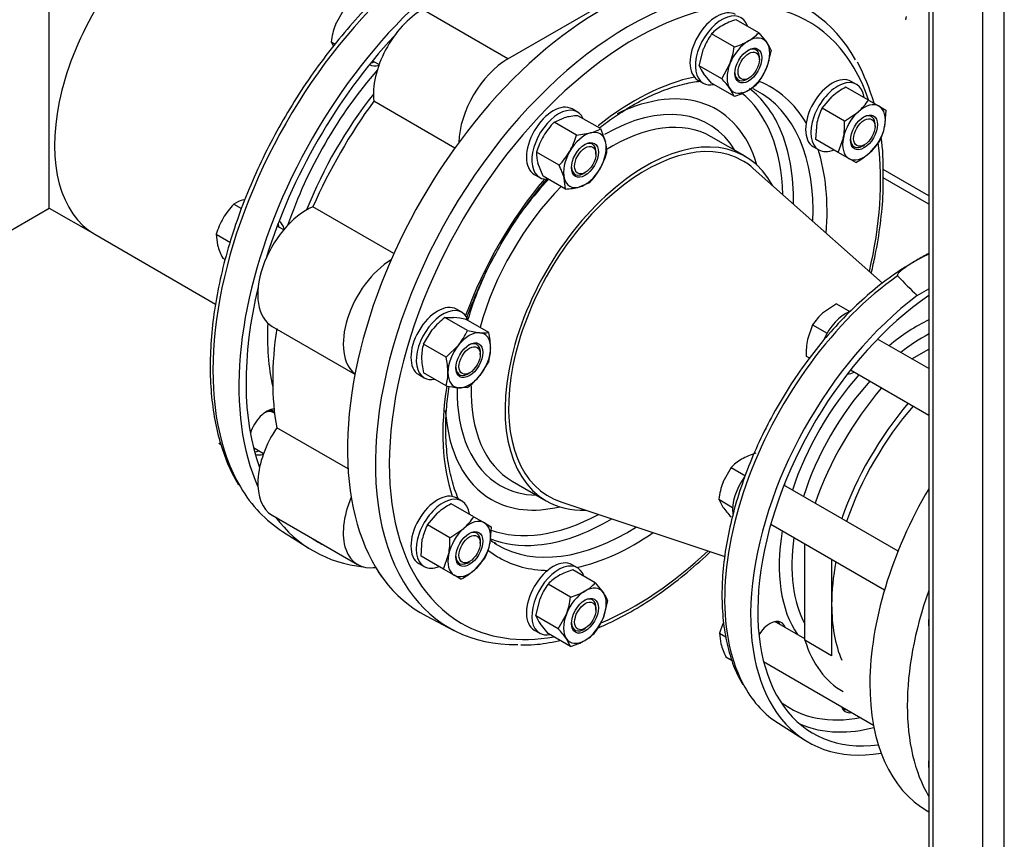
# Model space of a CAD drawing. Units: millimetres. Extents: x 133 to 5484, y 133 to 3827.
# Drawn here: x 3874 to 4213, y 1939 to 2221 of the extents above; entities that cross this region are included whole.
import ezdxf
from ezdxf.lldxf.tags import DXFTag

# ---------------------------------------------------------------- set-up
doc = ezdxf.new("R2010")
doc.units = ezdxf.units.MM
for name, color, linetype in [('11019_-_BS_4848_', 7, 'Continuous'), ('12013_-_BS_4848_', 7, 'Continuous'), ('62013_DN100_PRES', 7, 'Continuous'), ('62014_DN150_PRES', 7, 'Continuous'), ('63113_VMV_DN150_', 7, 'Continuous'), ('63113A_VMV_DN150', 7, 'Continuous'), ('63143_CON_RED_15', 7, 'Continuous'), ('72006_1P-NCH-DN1', 7, 'Continuous'), ('73011_DN150_BUTT', 7, 'Continuous'), ('Default', 7, 'Continuous'), ('M16_FULL_HEX_NUT', 7, 'Continuous'), ('M16_PLAIN_WASHER', 7, 'Continuous'), ('M16_X_120_LG_HEX', 7, 'Continuous'), ('M16_X_130_LG_HEX', 7, 'Continuous'), ('SV66-9202-PN16_2', 7, 'Continuous'), ('VMV_DN150_BRANCH', 7, 'Continuous')]:
    doc.layers.add(name, color=color, linetype=linetype)
tags = doc.linetypes.add('PHANTOM2', pattern=[31.75, 15.875, -3.175, 3.175, -3.175, 3.175, -3.175]).pattern_tags.tags
tags[14:15] = [DXFTag(74, 4), DXFTag(75, 0), DXFTag(340, '0'), DXFTag(46, 0.0), DXFTag(50, 0.0), DXFTag(44, 0.0), DXFTag(45, 0.0)]
tags[12:13] = [DXFTag(74, 4), DXFTag(75, 0), DXFTag(340, '0'), DXFTag(46, 0.0), DXFTag(50, 0.0), DXFTag(44, 0.0), DXFTag(45, 0.0)]
tags[10:11] = [DXFTag(74, 4), DXFTag(75, 0), DXFTag(340, '0'), DXFTag(46, 0.0), DXFTag(50, 0.0), DXFTag(44, 0.0), DXFTag(45, 0.0)]
tags[8:9] = [DXFTag(74, 4), DXFTag(75, 0), DXFTag(340, '0'), DXFTag(46, 0.0), DXFTag(50, 0.0), DXFTag(44, 0.0), DXFTag(45, 0.0)]
tags[6:7] = [DXFTag(74, 4), DXFTag(75, 0), DXFTag(340, '0'), DXFTag(46, 0.0), DXFTag(50, 0.0), DXFTag(44, 0.0), DXFTag(45, 0.0)]
tags[4:5] = [DXFTag(74, 4), DXFTag(75, 0), DXFTag(340, '0'), DXFTag(46, 0.0), DXFTag(50, 0.0), DXFTag(44, 0.0), DXFTag(45, 0.0)]

# ---------------------------------------------------------------- blocks, each defined once
blk = doc.blocks.new('SE3')
at = {"layer": '11019_-_BS_4848_', "color": 7, "linetype": 'Continuous'}
for p, q in [((4187.18, 2157.3), (4171.51, 2166.35)), ((4187.18, 2160.23), (4171.53, 2169.27))]:
    blk.add_line(p, q, dxfattribs=at)
at = {"layer": '12013_-_BS_4848_', "color": 7, "linetype": 'Continuous'}
for p, q in [((4213.21, 1785.63), (4213.21, 2282.63)), ((4205.86, 1785.63), (4205.86, 2278.38)), ((4188.7, 1795.53), (4188.7, 2268.47)), ((4187.18, 2267.59), (4187.18, 1797.66))]:
    blk.add_line(p, q, dxfattribs=at)
at = {"layer": '62013_DN100_PRES', "color": 7, "linetype": 'Continuous'}
for p, q in [((4183.26, 2125.88), (4187.18, 2128.14)), ((4135.42, 1978.6), (4144.47, 1972.85))]:
    blk.add_line(p, q, dxfattribs=at)
for centre, radius, start, end in [((4214.89, 2085.49), 61.44, 116.8165, 121.1591), ((4265.55, 2215.15), 121.41, 222.7967, 227.332)]:
    blk.add_arc(centre, radius, start, end, dxfattribs=at)
for centre, major_axis, start_param, end_param in [((4184.02, 2060.06), (47.44, 82.16), 0.898333, 2.814967), ((4193.3, 2054.7), (47.67, 82.56), 0.934842, 3.586852), ((4193.3, 2054.7), (45.93, 79.56), 0.879739, 3.557405), ((4183.47, 2060.38), (33.76, 58.48), 0.707687, 0.994712), ((4185.59, 2059.15), (32.18, 55.75), 0.750657, 0.962543), ((4183.47, 2060.38), (33.76, 58.48), 1.224537, 1.917056), ((4161.79, 2106.04), (3.9, 6.75), 3.446763, 3.875505), ((4185.59, 2059.15), (32.18, 55.75), 1.206802, 1.934791), ((4132.51, 2055.33), (3.9, 6.75), -0.475882, -0.346497), ((4183.47, 2060.38), (33.76, 58.48), 2.146881, 2.874543), ((4185.59, 2059.15), (32.18, 55.75), 2.179049, 2.804425), ((4132.51, 2006.58), (3.9, 6.75), 0, 1.538287), ((4130.7, 2007.63), (-3.9, -6.75), 2.66571, 2.906377), ((4132.51, 2006.58), (3.9, 6.75), 5.807303, 6.283185), ((4132.51, 2006.58), (3.9, 6.75), 3.541114, 3.617475), ((4184.02, 2060.06), (47.44, 82.16), 2.814967, 3.116897), ((4183.47, 2060.38), (44.17, 76.51), 3.070029, 3.605825), ((4162.36, 1989.35), (3.9, 6.75), 2.66571, 3.617475), ((4160.54, 1990.4), (-3.9, -6.75), 0.235215, 0.475882), ((4185.63, 2059.13), (45.75, 79.25), 3.201831, 3.448504), ((4185.63, 2059.13), (45.75, 79.25), 3.448504, 3.6564)]:
    blk.add_ellipse(centre, major_axis=major_axis, ratio=0.57735, start_param=start_param, end_param=end_param, dxfattribs=at)
for points, knots in [([(4187.16, 2140.1), (4187.06, 2140.05), (4186.95, 2140), (4185.42, 2139.28), (4184.08, 2138.56), (4182.13, 2137.45), (4181.48, 2137.05), (4180.23, 2136.26), (4179.61, 2135.86), (4178.44, 2135.03), (4177.87, 2134.6), (4177.12, 2133.92), (4176.88, 2133.69), (4176.59, 2133.32), (4176.5, 2133.19), (4176.39, 2132.93), (4176.35, 2132.79), (4176.46, 2132.67)], [0.2311896, 0.2311896, 0.2311896, 0.2311896, 0.25, 0.25, 0.5, 0.5, 0.625, 0.625, 0.75, 0.75, 0.875, 0.875, 0.9375, 0.9375, 0.96875, 0.96875, 1, 1, 1, 1]), ([(4183.1, 2138.06), (4180.27, 2136.37), (4175.5, 2133.48), (4167.77, 2127.53), (4160.44, 2120.9), (4153.37, 2113.44), (4146.71, 2105.33), (4140.52, 2096.63), (4134.88, 2087.47), (4129.87, 2077.97), (4125.54, 2068.23), (4121.96, 2058.39), (4119.17, 2048.57), (4117.21, 2038.88), (4116.1, 2029.45), (4115.88, 2020.4), (4116.55, 2011.81), (4118.11, 2003.9), (4120.36, 1997.05), (4122.24, 1993.61), (4123.2, 1991.89)], [0, 0, 0, 0, 0.056372, 0.112748, 0.169083, 0.225371, 0.281617, 0.337832, 0.394031, 0.45023, 0.50644, 0.562675, 0.618953, 0.675287, 0.731692, 0.788174, 0.844724, 0.901298, 0.95778, 1, 1, 1, 1])]:
    blk.add_open_spline(points, degree=3, knots=knots, dxfattribs=at)
at = {"layer": '62014_DN150_PRES', "color": 7, "linetype": 'Continuous'}
for p, q in [((4123.96, 2173.79), (4112.25, 2180.55)), ((4123.96, 2173.79), (4112.25, 2180.55)), ((4043.78, 2061.97), (4055.49, 2055.2)), ((4043.78, 2061.97), (4055.49, 2055.2)), ((3964.73, 2044.63), (3973.77, 2038.88)), ((3964.73, 2044.63), (3973.77, 2038.88)), ((4014.2, 2015.54), (4023.7, 2010.58)), ((4014.2, 2015.54), (4023.7, 2010.58))]:
    blk.add_line(p, q, dxfattribs=at)
for start, end in [(16.3795, 27.4579), (16.3795, 27.4579), (358.4483, 7.6202), (358.4483, 7.6202)]:
    blk.add_arc((4092.85, 2169.94), 78.7, start, end, dxfattribs=at)
for centre, major_axis, start_param, end_param in [((4027.75, 2150.28), (-61.52, -106.56), 3.810754, 5.968533), ((4037.03, 2144.92), (-61.75, -106.95), 3.917688, 5.887409), ((4074.41, 2123.34), (-61.75, -106.95), 3.116897, 6.307881), ((4086.05, 2116.62), (-59.79, -103.56), 2.669874, 6.283185), ((4083.68, 2117.99), (-61.52, -106.56), 3.394803, 6.016657), ((4083.68, 2117.99), (-61.52, -106.56), 2.807775, 3.394803), ((4037.03, 2144.92), (60.02, 103.95), 1.196555, 1.945038), ((4027.2, 2150.6), (47.84, 82.87), 1.242258, 1.899335), ((3999.06, 2212.8), (-4.33, -7.51), -0.021917, 0.598117), ((3997.24, 2213.85), (4.33, 7.51), 3.578445, 3.785094), ((4086.05, 2116.62), (-46.77, -81), 3.612469, 4.119269), ((4075.41, 2122.76), (-38.76, -67.13), 2.638189, 3.844996), ((4077.19, 2121.74), (-44.87, -77.72), 2.739682, 3.0613), ((4083.68, 2117.99), (-45.03, -78), 3.166288, 3.184733), ((4083.68, 2117.99), (-45.03, -78), 2.310983, 3.166288), ((4086.05, 2116.62), (-46.77, -81), 2.827071, 3.224288), ((4029.33, 2149.37), (46.27, 80.14), 1.319609, 1.821984), ((4075.41, 2122.76), (-43.57, -75.47), 2.387442, 3.055747), ((4075.56, 2122.67), (-35.9, -62.18), 2.835563, 3.926991), ((4078.01, 2121.26), (-34.23, -59.29), 3.141593, 3.971026), ((4077.19, 2121.74), (-44.87, -77.72), 2.341782, 2.739682), ((4089.73, 2114.5), (-34.23, -59.29), 2.797972, 6.283185), ((4086.05, 2116.62), (-59.79, -103.56), 2.053498, 2.493172), ((4086.05, 2116.62), (-46.77, -81), 2.26044, 2.664404), ((4086.05, 2116.62), (-46.77, -81), 4.41815, 5.006628), ((4078.01, 2121.26), (-34.23, -59.29), 4.291131, 5.136895), ((4075.56, 2122.67), (-35.9, -62.18), 4.312999, 4.667634), ((3957.44, 2144.92), (4.33, 7.51), -0.643501, -0.436852), ((3959.26, 2143.87), (-4.33, -7.51), 2.543476, 3.163509), ((4075.56, 2122.67), (-35.9, -62.18), 4.784013, 5.111779), ((4037.03, 2144.92), (60.02, 103.95), 2.039858, 2.688748), ((4027.2, 2150.6), (-47.84, -82.87), 5.436971, 5.730558), ((4086.05, 2116.62), (-46.77, -81), 5.295603, 5.812309), ((4075.56, 2122.67), (-35.9, -62.18), 5.485962, 6.283185), ((4078.01, 2121.26), (-34.23, -59.29), 5.470928, 6.283185), ((3959.26, 2078.88), (-4.33, -7.51), 3.494752, 5.085324), ((4075.41, 2122.76), (-38.76, -67.13), 5.575156, 6.283185), ((3957.44, 2079.93), (4.33, 7.51), 3.533839, 3.785094), ((3959.26, 2078.88), (-4.33, -7.51), 0.089689, 0.598117), ((4027.75, 2150.28), (-61.52, -106.56), 5.968533, 6.25849), ((4075.56, 2122.67), (-35.9, -62.18), 0, 0.30603), ((4075.41, 2122.76), (-38.76, -67.13), 0, 0.503403), ((4089.73, 2114.5), (-34.23, -59.29), 0, 0.343621), ((4037.03, 2144.92), (-61.75, -106.95), 6.041926, 6.533548), ((4075.41, 2122.76), (-43.57, -75.47), 0.096353, 0.754151), ((4077.19, 2121.74), (-44.87, -77.72), 0.38539, 0.799811), ((4083.68, 2117.99), (-45.03, -78), 0, 0.83061), ((4086.05, 2116.62), (-46.77, -81), 0.477189, 0.881152), ((4037.03, 2144.92), (60.02, 103.95), 3.098747, 3.184439), ((4077.19, 2121.74), (-44.87, -77.72), 0.079812, 0.38539), ((4083.68, 2117.99), (-45.03, -78), 6.25849, 6.273958), ((4086.05, 2116.62), (-46.77, -81), 6.193444, 6.283185), ((4083.68, 2117.99), (-45.03, -78), 6.273958, 6.283185), ((4086.05, 2116.62), (-59.79, -103.56), 0.648091, 1.088095), ((4086.05, 2116.62), (-46.77, -81), 0, 0.314522), ((4037.03, 2144.92), (-61.75, -106.95), 0.297451, 0.309258), ((4083.68, 2117.99), (-61.52, -106.56), -0.266529, 0.333541), ((4086.05, 2116.62), (-59.79, -103.56), 0, 0.449804)]:
    blk.add_ellipse(centre, major_axis=major_axis, ratio=0.57735, start_param=start_param, end_param=end_param, dxfattribs=at)
for points, knots in [([(4037.73, 2256.68), (4036.51, 2256.17), (4032.47, 2254.36), (4025.57, 2250.72), (4017.1, 2245.29), (4008.73, 2238.98), (4000.54, 2231.84), (3992.62, 2223.95), (3985.02, 2215.37), (3977.82, 2206.2), (3971.08, 2196.51), (3964.86, 2186.4), (3959.23, 2175.95), (3954.23, 2165.27), (3949.9, 2154.44), (3946.3, 2143.58), (3943.45, 2132.77), (3941.38, 2122.12), (3940.12, 2111.72), (3939.67, 2101.66), (3940.06, 2092.05), (3941.29, 2082.94), (3943.33, 2074.52), (3946.1, 2066.89), (3948.3, 2062.9), (3949.53, 2060.73)], [0.1348623, 0.1348623, 0.1348623, 0.1348623, 0.1515825, 0.190385, 0.2292125, 0.2680311, 0.3068301, 0.3456064, 0.3843616, 0.4230995, 0.4618251, 0.500544, 0.5392621, 0.5779843, 0.616716, 0.655463, 0.6942316, 0.7330272, 0.7718544, 0.8107153, 0.8496072, 0.8885194, 0.9274162, 0.9662465, 1, 1, 1, 1]), ([(4037.73, 2256.68), (4036.51, 2256.17), (4032.47, 2254.36), (4025.57, 2250.72), (4017.1, 2245.29), (4008.73, 2238.98), (4000.54, 2231.84), (3992.62, 2223.95), (3985.02, 2215.37), (3977.82, 2206.2), (3971.08, 2196.51), (3964.86, 2186.4), (3959.23, 2175.95), (3954.23, 2165.27), (3949.9, 2154.44), (3946.3, 2143.58), (3943.45, 2132.77), (3941.38, 2122.12), (3940.12, 2111.72), (3939.67, 2101.66), (3940.06, 2092.05), (3941.29, 2082.94), (3943.33, 2074.52), (3946.1, 2066.89), (3948.3, 2062.9), (3949.53, 2060.73)], [0.1348623, 0.1348623, 0.1348623, 0.1348623, 0.1515825, 0.190385, 0.2292125, 0.2680311, 0.3068301, 0.3456064, 0.3843616, 0.4230995, 0.4618251, 0.500544, 0.5392621, 0.5779843, 0.616716, 0.655463, 0.6942316, 0.7330272, 0.7718544, 0.8107153, 0.8496072, 0.8885194, 0.9274162, 0.9662465, 1, 1, 1, 1]), ([(4085.33, 2191.4), (4086.73, 2192.18), (4090.17, 2194.09), (4096.36, 2196.81), (4102.8, 2198.77), (4106.81, 2199.48), (4108.54, 2199.68)], [0, 0, 0, 0, 0.0811672, 0.2359118, 0.3906356, 0.5135613, 0.5135613, 0.5135613, 0.5135613]), ([(4085.33, 2191.4), (4086.73, 2192.18), (4090.17, 2194.09), (4096.36, 2196.81), (4102.8, 2198.77), (4106.81, 2199.48), (4108.54, 2199.68)], [0, 0, 0, 0, 0.0811672, 0.2359118, 0.3906356, 0.5135613, 0.5135613, 0.5135613, 0.5135613]), ([(4073.87, 2183.59), (4075.71, 2185.04), (4079.57, 2187.89), (4083.13, 2190.07), (4085.33, 2191.4)], [0.92291249, 0.92291249, 0.92291249, 0.92291249, 0.95982615, 1, 1, 1, 1]), ([(4073.87, 2183.59), (4075.71, 2185.04), (4079.57, 2187.89), (4083.13, 2190.07), (4085.33, 2191.4)], [0.92291249, 0.92291249, 0.92291249, 0.92291249, 0.95982615, 1, 1, 1, 1]), ([(4027.94, 2117.54), (4028.82, 2120.03), (4030.99, 2125.69), (4034.97, 2134.47), (4039.93, 2143.7), (4045.5, 2152.59), (4050.89, 2160.05), (4054.45, 2164.43), (4055.9, 2166.13)], [0.5300199, 0.5300199, 0.5300199, 0.5300199, 0.568253, 0.6172332, 0.6662337, 0.7152409, 0.7642382, 0.7965055, 0.7965055, 0.7965055, 0.7965055]), ([(4027.94, 2117.54), (4028.82, 2120.03), (4030.99, 2125.69), (4034.97, 2134.47), (4039.93, 2143.7), (4045.5, 2152.59), (4050.89, 2160.05), (4054.45, 2164.43), (4055.9, 2166.13)], [0.5300199, 0.5300199, 0.5300199, 0.5300199, 0.568253, 0.6172332, 0.6662337, 0.7152409, 0.7642382, 0.7965055, 0.7965055, 0.7965055, 0.7965055]), ([(4167.42, 2133.64), (4167.91, 2135.64), (4169.17, 2141.32), (4170.67, 2150.49), (4171.58, 2160.14), (4171.55, 2165.36), (4171.52, 2167.81)], [0.8411759, 0.8411759, 0.8411759, 0.8411759, 0.8679822, 0.9174881, 0.9670372, 1, 1, 1, 1]), ([(4167.42, 2133.64), (4167.91, 2135.64), (4169.17, 2141.32), (4170.67, 2150.49), (4171.58, 2160.14), (4171.55, 2165.36), (4171.52, 2167.81)], [0.8411759, 0.8411759, 0.8411759, 0.8411759, 0.8679822, 0.9174881, 0.9670372, 1, 1, 1, 1]), ([(4025.36, 2055.62), (4025.2, 2056.01), (4024.17, 2058.47), (4022.62, 2063.37), (4021.3, 2070.83), (4020.79, 2078.92), (4021.1, 2086.91), (4021.74, 2092.24), (4022.1, 2094.6)], [0.1673466, 0.1673466, 0.1673466, 0.1673466, 0.1767608, 0.2260888, 0.2750788, 0.3239214, 0.372729, 0.4106524, 0.4106524, 0.4106524, 0.4106524]), ([(4025.36, 2055.62), (4025.2, 2056.01), (4024.17, 2058.47), (4022.62, 2063.37), (4021.3, 2070.83), (4020.79, 2078.92), (4021.1, 2086.91), (4021.74, 2092.24), (4022.1, 2094.6)], [0.1673466, 0.1673466, 0.1673466, 0.1673466, 0.1767608, 0.2260888, 0.2750788, 0.3239214, 0.372729, 0.4106524, 0.4106524, 0.4106524, 0.4106524]), ([(4073.27, 2011.4), (4074.49, 2011.91), (4078.64, 2013.74), (4085.71, 2017.45), (4094.45, 2023.05), (4103.08, 2029.59), (4108.9, 2034.7), (4111.85, 2037.5), (4112.05, 2037.69)], [0.1549255, 0.1549255, 0.1549255, 0.1549255, 0.175734, 0.2252272, 0.2747568, 0.3242752, 0.373768, 0.3772858, 0.3772858, 0.3772858, 0.3772858]), ([(4073.27, 2011.4), (4074.49, 2011.91), (4078.64, 2013.74), (4085.71, 2017.45), (4094.45, 2023.05), (4103.08, 2029.59), (4108.9, 2034.7), (4111.85, 2037.5), (4112.05, 2037.69)], [0.1549255, 0.1549255, 0.1549255, 0.1549255, 0.175734, 0.2252272, 0.2747568, 0.3242752, 0.373768, 0.3772858, 0.3772858, 0.3772858, 0.3772858]), ([(4046.8, 2005.55), (4048.48, 2005.56), (4052.4, 2005.6), (4057.06, 2006.41), (4060.06, 2007.11), (4060.23, 2007.15)], [0, 0, 0, 0, 0.0282314, 0.07714414, 0.08012947, 0.08012947, 0.08012947, 0.08012947]), ([(4046.8, 2005.55), (4048.48, 2005.56), (4052.4, 2005.6), (4057.06, 2006.41), (4060.06, 2007.11), (4060.23, 2007.15)], [0, 0, 0, 0, 0.0282314, 0.07714414, 0.08012947, 0.08012947, 0.08012947, 0.08012947])]:
    blk.add_open_spline(points, degree=3, knots=knots, dxfattribs=at)
blk.add_open_spline([(4038.26, 2040.39), (4037.5, 2040.81), (4036.83, 2041.18), (4036.19, 2041.6)], degree=3, dxfattribs=at)
blk.add_open_spline([(4038.26, 2040.39), (4037.5, 2040.81), (4036.83, 2041.18), (4036.19, 2041.6)], degree=3, dxfattribs=at)
at = {"layer": '63113_VMV_DN150_', "color": 7, "linetype": 'PHANTOM2'}
blk.add_line((3827.2, 2122.93), (3884.43, 2155.97), dxfattribs=at)
at = {"layer": '63113A_VMV_DN150', "color": 7, "linetype": 'Continuous'}
for p, q in [((3884.43, 2155.97), (3884.43, 2279.77)), ((3827.2, 2122.93), (3884.43, 2155.97)), ((3884.43, 2155.97), (3900.09, 2146.93))]:
    blk.add_line(p, q, dxfattribs=at)
blk.add_ellipse((3933.46, 2204.72), major_axis=(33.37, 57.79), ratio=0.57735, start_param=0, end_param=3.141593, dxfattribs=at)
at = {"layer": '63143_CON_RED_15', "color": 7, "linetype": 'Continuous'}
for p, q in [((4171.31, 2130.07), (4126.79, 2169.62)), ((4060.53, 2054.84), (4117.01, 2036.06))]:
    blk.add_line(p, q, dxfattribs=at)
for start_param, end_param in [(0, 3.259718), (6.16506, 6.283185)]:
    blk.add_ellipse((4089.73, 2114.5), major_axis=(33.37, 57.79), ratio=0.57735, start_param=start_param, end_param=end_param, dxfattribs=at)
at = {"layer": '72006_1P-NCH-DN1', "color": 7, "linetype": 'Continuous'}
for p, q in [((4181.36, 2104.07), (4187.18, 2107.43)), ((4144.58, 2007.18), (4144.58, 2040.36)), ((4153.77, 2035.05), (4153.77, 2019.5)), ((4153.77, 2019.5), (4153.77, 2001.87)), ((4153.77, 2001.87), (4144.58, 2007.18))]:
    blk.add_line(p, q, dxfattribs=at)
for centre, major_axis, start_param, end_param in [((4194.83, 2053.82), (37.14, 64.32), 1.257143, 1.88445), ((4204.02, 2048.51), (-37.14, -64.32), 4.398736, 5.026042), ((4204.02, 2048.51), (35.53, 61.55), 1.242472, 1.899121), ((4204.02, 2048.51), (35.53, 61.55), -4.168369, -3.926991), ((4204.02, 2048.51), (35.53, 61.55), 2.356194, 2.729921), ((4194.83, 2053.82), (37.14, 64.32), 2.651112, 3.141593)]:
    blk.add_ellipse(centre, major_axis=major_axis, ratio=0.57735, start_param=start_param, end_param=end_param, dxfattribs=at)
at = {"layer": '73011_DN150_BUTT', "color": 7, "linetype": 'Continuous'}
for p, q in [((4042.28, 2207.31), (4098.57, 2239.81)), ((4042.28, 2207.31), (4012.87, 2224.29)), ((4024.04, 2176.63), (3996.14, 2192.74)), ((4003.07, 2140.32), (3975.18, 2156.42)), ((3961.15, 2115.25), (3989.67, 2098.78)), ((3987.28, 2066.14), (3962.73, 2080.31)), ((3961.15, 2050.26), (3990.56, 2033.28))]:
    blk.add_line(p, q, dxfattribs=at)
for centre, major_axis, ratio, start_param, end_param in [((4012.87, 2204.83), (-11.92, -20.65), 0.57735, 3.926991, 5.623244), ((4179.58, 2226.03), (0.37, 5.21), 0.076023, 3.090286, 3.801686), ((4042.28, 2187.85), (-11.92, -20.65), 0.57735, 3.926991, 5.475547), ((4041.01, 2142.63), (-56.33, -97.57), 0.57735, 4.525218, 4.89956), ((3973.07, 2135.89), (11.92, 20.65), 0.57735, 0.659941, 3.141593), ((4002.48, 2118.91), (11.92, 20.65), 0.57735, 0.807638, 3.064612), ((4041.01, 2142.63), (-56.33, -97.57), 0.57735, 5.310616, 5.684958), ((3973.07, 2070.9), (11.92, 20.65), 0.57735, 1.44534, 3.141593), ((4002.48, 2053.92), (11.92, 20.65), 0.57735, 1.77778, 3.58271), ((4012.87, 2047.93), (11.92, 20.65), 0.57735, 2.745423, 2.989948)]:
    blk.add_ellipse(centre, major_axis=major_axis, ratio=ratio, start_param=start_param, end_param=end_param, dxfattribs=at)
at = {"layer": 'M16_FULL_HEX_NUT', "color": 7, "linetype": 'Continuous'}
for p, q in [((4128.69, 2216.34), (4120.93, 2220.82)), ((4120.2, 2211.44), (4112.44, 2215.92)), ((4128.69, 2216.34), (4131.47, 2212.94)), ((4108.2, 2204.98), (4109.66, 2210.83)), ((4132.94, 2210.3), (4131.47, 2204.45)), ((4115.95, 2200.5), (4108.2, 2204.98)), ((4115.95, 2200.5), (4118.73, 2205.59)), ((4112.44, 2198.94), (4109.66, 2202.34)), ((4120.2, 2194.46), (4112.44, 2198.94)), ((4120.2, 2194.46), (4118.73, 2197.1)), ((4166.44, 2193.16), (4158.68, 2197.64)), ((4150.48, 2190.37), (4153.93, 2194.38)), ((4158.24, 2185.89), (4150.48, 2190.37)), ((4166.44, 2193.16), (4170.1, 2191.05)), ((4170.1, 2191.05), (4172.45, 2189.7)), ((4058.21, 2185.59), (4061.65, 2187.06)), ((4074.16, 2183.31), (4066.41, 2187.78)), ((4158.24, 2185.89), (4163, 2189.15)), ((4172.45, 2189.7), (4172, 2183.95)), ((4065.96, 2181.11), (4058.21, 2185.59)), ((4074.16, 2183.31), (4075.92, 2178.83)), ((4148.28, 2179.63), (4148.73, 2185.38)), ((4065.96, 2181.11), (4070.72, 2181.83)), ((4156.04, 2175.15), (4148.28, 2179.63)), ((4156.04, 2175.15), (4157.8, 2180.14)), ((4170.25, 2178.96), (4166.8, 2174.94)), ((4059.96, 2170.71), (4052.2, 2175.19)), ((4159.7, 2173.04), (4156.04, 2175.15)), ((4162.05, 2171.68), (4159.7, 2173.04)), ((4054.4, 2166.98), (4052.64, 2171.46)), ((4062.16, 2162.51), (4054.4, 2166.98)), ((4062.16, 2162.51), (4061.71, 2166.23)), ((4070.36, 2164.7), (4066.91, 2163.23)), ((4020.6, 2118.25), (4023.62, 2118.31)), ((4028.36, 2113.78), (4020.6, 2118.25)), ((4035.71, 2113.12), (4027.96, 2117.6)), ((4013.25, 2109.11), (4016.27, 2114.06)), ((4028.36, 2113.78), (4032.69, 2113.07)), ((4021.01, 2104.63), (4013.25, 2109.11)), ((4021.01, 2104.63), (4025.34, 2108.82)), ((4035.71, 2103.31), (4032.69, 2098.36)), ((4021.01, 2094.82), (4013.25, 2099.3)), ((4028.36, 2094.17), (4025.34, 2094.12)), ((4014.6, 2046.92), (4018.04, 2050.94)), ((4030.56, 2049.72), (4022.8, 2054.2)), ((4030.56, 2049.72), (4034.22, 2047.61)), ((4034.22, 2047.61), (4036.56, 2046.25)), ((4022.36, 2042.45), (4014.6, 2046.92)), ((4022.36, 2042.45), (4027.11, 2045.7)), ((4036.56, 2046.25), (4036.12, 2040.5)), ((4012.4, 2036.18), (4012.84, 2041.93)), ((4020.16, 2031.71), (4012.4, 2036.18)), ((4020.16, 2031.71), (4021.91, 2036.7)), ((4034.37, 2035.51), (4030.92, 2031.5)), ((4023.82, 2029.59), (4020.16, 2031.71)), ((4072.41, 2026.94), (4064.65, 2031.42)), ((4026.16, 2028.24), (4023.82, 2029.59)), ((4063.91, 2022.04), (4056.16, 2026.52)), ((4072.41, 2026.94), (4075.19, 2023.55)), ((4051.91, 2015.58), (4053.38, 2021.43)), ((4076.65, 2020.9), (4075.19, 2015.05)), ((4059.67, 2011.1), (4051.91, 2015.58)), ((4059.67, 2011.1), (4062.45, 2016.19)), ((4056.16, 2009.54), (4053.38, 2012.94)), ((4063.91, 2005.06), (4056.16, 2009.54)), ((4063.91, 2005.06), (4062.45, 2007.7))]:
    blk.add_line(p, q, dxfattribs=at)
for centre, radius, start, end in [((4128.1, 2197.02), 24.86, 106.7651, 119.0576), ((4123.9, 2205.09), 15.77, 119.9266, 136.5973), ((4131.42, 2202.26), 23.38, 144.2449, 158.497), ((4117.23, 2227.19), 15.78, 299.9325, 316.5914), ((4094.31, 2214.82), 26.11, 339.3005, 352.5642), ((4113.25, 2234.72), 24.3, 286.6232, 299.1995), ((4121.29, 2205.57), 12.57, 22.1357, 35.9368), ((4119.84, 2209.71), 12.57, 202.1357, 215.9368), ((4109.71, 2213.02), 23.38, 324.2449, 338.497), ((4089.05, 2175.66), 36.62, 35.8362, 42.7109), ((4117.23, 2210.2), 15.78, 299.9325, 316.5914), ((4170.53, 2175.23), 25.35, 117.8669, 130.9269), ((4113.25, 2217.74), 24.3, 286.6232, 299.1995), ((4168.17, 2181.34), 19.86, 152.9624, 168.2747), ((4149.78, 2203.97), 19.86, 311.7253, 327.0376), ((4067.78, 2162.64), 25.18, 93.119, 104.0834), ((4076.85, 2167.63), 25.88, 136.0868, 149.5151), ((4067.62, 2193.81), 12.38, 284.5166, 301.9363), ((4132.9, 2184.95), 25.35, 349.0731, 2.1331), ((4152.56, 2187.98), 19.86, 332.9624, 348.2747), ((4076.78, 2168.14), 25.57, 150.4016, 163.9964), ((4041.09, 2188.28), 25.88, 330.4849, 343.9132), ((4063.99, 2175.52), 12.38, 358.0637, 15.4834), ((4064.57, 2174.77), 12.38, 178.0637, 195.4834), ((4041.57, 2188.47), 25.57, 316.0036, 329.5984), ((4051.49, 2182.28), 25.88, 330.4849, 343.9132), ((4150.2, 2194.1), 25.35, 297.8669, 310.9269), ((4037.49, 2159.32), 25.18, 15.9166, 26.881), ((4051.97, 2182.46), 25.57, 316.0036, 329.5984), ((4060.79, 2187.65), 25.18, 273.119, 284.0834), ((4036.48, 2097.52), 26.11, 127.4358, 140.6995), ((4019.9, 2081.88), 36.62, 77.2891, 84.1638), ((4007.04, 2123.38), 23.38, 321.503, 335.7551), ((4033.99, 2125.57), 12.57, 264.0632, 277.8643), ((4011.52, 2107.43), 24.86, 0.9424, 13.2349), ((4028.37, 2104.6), 15.78, 163.4086, 180.0675), ((4020.61, 2107.82), 15.77, 343.4027, 0.0734), ((4036.89, 2104.92), 24.3, 180.8005, 193.3768), ((3996.81, 2098.94), 24.86, 0.9424, 13.2349), ((4005.9, 2099.33), 15.77, 343.4027, 0.0734), ((4012.49, 2114.9), 26.11, 307.4358, 320.6995), ((4029.06, 2130.54), 36.62, 257.2891, 264.1638), ((4034.65, 2031.79), 25.35, 117.8669, 130.9269), ((4013.9, 2060.52), 19.86, 311.7253, 327.0376), ((4032.29, 2037.9), 19.86, 152.9624, 168.2747), ((3997.02, 2041.5), 25.35, 349.0731, 2.1331), ((4016.68, 2044.54), 19.86, 332.9624, 348.2747), ((4014.31, 2050.65), 25.35, 297.8669, 310.9269), ((4071.6, 2008.14), 24.3, 106.6232, 119.1995), ((4067.62, 2015.68), 15.78, 119.9325, 136.5914), ((4075.13, 2012.86), 23.38, 144.2449, 158.497), ((4056.74, 2045.84), 24.86, 286.7651, 299.0576), ((4060.95, 2037.78), 15.77, 299.9266, 316.5973), ((4038.02, 2025.42), 26.11, 339.3005, 352.5642), ((4065.01, 2016.17), 12.57, 22.1357, 35.9368), ((4063.56, 2020.31), 12.57, 202.1357, 215.9368), ((4053.43, 2023.62), 23.38, 324.2449, 338.497), ((4032.76, 1986.26), 36.62, 35.8362, 42.7109), ((4056.74, 2028.86), 24.86, 286.7651, 299.0576), ((4060.95, 2020.79), 15.77, 299.9266, 316.5973)]:
    blk.add_arc(centre, radius, start, end, dxfattribs=at)
for centre, major_axis, start_param, end_param in [((4125.1, 2205.02), (-5.2, -9.01), 2.879793, 3.926991), ((4125.1, 2205.02), (5.2, 9.01), 0.785398, 1.832596), ((4124.7, 2205.25), (3, 5.19), 0, 0.739455), ((4124.7, 2205.25), (3, 5.19), 5.359115, 6.283185), ((4125.1, 2205.02), (5.2, 9.01), 4.974188, 6.021386), ((4125.1, 2205.02), (-5.2, -9.01), 4.974188, 6.021386), ((4125.1, 2205.02), (-5.2, -9.01), 0.785398, 1.832596), ((4124.7, 2205.25), (3, 5.19), 2.402138, 4.065663), ((4125.1, 2205.02), (5.2, 9.01), 2.879793, 3.926991), ((4164.9, 2182.04), (5.2, 9.01), 0, 1.047198), ((4164.9, 2182.04), (-5.2, -9.01), 2.094395, 3.141593), ((4164.9, 2182.04), (5.2, 9.01), 1.047198, 2.094395), ((4164.5, 2182.27), (-3, -5.19), 2.217523, 3.881048), ((4164.9, 2182.04), (-5.2, -9.01), 1.047198, 2.094395), ((4068.82, 2172.53), (5.2, 9.01), 0.523599, 1.570796), ((4068.82, 2172.53), (-5.2, -9.01), 2.617994, 3.665191), ((4164.9, 2182.04), (5.2, 9.01), 2.094395, 3.141593), ((4068.42, 2172.76), (3, 5.19), 0, 0.739455), ((4068.42, 2172.76), (3, 5.19), 5.359115, 6.283185), ((4068.82, 2172.53), (5.2, 9.01), 4.712389, 5.759587), ((4164.5, 2182.27), (-3, -5.19), 5.54373, 6.283185), ((4164.5, 2182.27), (-3, -5.19), 0, 0.92407), ((4068.82, 2172.53), (-5.2, -9.01), 4.712389, 5.759587), ((4164.9, 2182.04), (-5.2, -9.01), 0, 1.047198), ((4068.42, 2172.76), (3, 5.19), 2.402138, 4.065663), ((4068.82, 2172.53), (-5.2, -9.01), 0.523599, 1.570796), ((4068.82, 2172.53), (5.2, 9.01), 2.617994, 3.665191), ((4029.02, 2103.59), (5.2, 9.01), 0.261799, 1.308997), ((4029.02, 2103.59), (-5.2, -9.01), 2.356194, 3.403392), ((4029.02, 2103.59), (5.2, 9.01), 1.308997, 2.356194), ((4028.62, 2103.82), (3, 5.19), 0, 0.739455), ((4028.62, 2103.82), (3, 5.19), 5.359115, 6.283185), ((4029.02, 2103.59), (-5.2, -9.01), 1.308997, 2.356194), ((4029.02, 2103.59), (5.2, 9.01), 2.356194, 3.403392), ((4028.62, 2103.82), (3, 5.19), 2.402138, 4.065663), ((4029.02, 2103.59), (-5.2, -9.01), 0.261799, 1.308997), ((4029.02, 2038.6), (5.2, 9.01), 0, 1.047198), ((4029.02, 2038.6), (-5.2, -9.01), 2.094395, 3.141593), ((4029.02, 2038.6), (5.2, 9.01), 1.047198, 2.094395), ((4028.62, 2038.83), (3, 5.19), 0, 0.739455), ((4028.62, 2038.83), (3, 5.19), 5.359115, 6.283185), ((4029.02, 2038.6), (-5.2, -9.01), 1.047198, 2.094395), ((4029.02, 2038.6), (5.2, 9.01), 2.094395, 3.141593), ((4028.62, 2038.83), (3, 5.19), 2.402138, 4.065662), ((4029.02, 2038.6), (-5.2, -9.01), 0, 1.047198), ((4068.82, 2015.62), (5.2, 9.01), 0.785398, 1.832596), ((4068.82, 2015.62), (-5.2, -9.01), 2.879793, 3.926991), ((4068.42, 2015.85), (3, 5.19), 0, 0.739455), ((4068.42, 2015.85), (3, 5.19), 5.359115, 6.283185), ((4068.82, 2015.62), (5.2, 9.01), 4.974188, 6.021386), ((4068.82, 2015.62), (-5.2, -9.01), 4.974188, 6.021386), ((4068.82, 2015.62), (-5.2, -9.01), 0.785398, 1.832596), ((4068.42, 2015.85), (3, 5.19), 2.402138, 4.065663), ((4068.82, 2015.62), (5.2, 9.01), 2.879793, 3.926991)]:
    blk.add_ellipse(centre, major_axis=major_axis, ratio=0.57735, start_param=start_param, end_param=end_param, dxfattribs=at)
for centre, major_axis in [((4125.1, 2205.02), (-3.28, -5.68)), ((4164.9, 2182.04), (3.28, 5.68)), ((4068.82, 2172.53), (-3.28, -5.68)), ((4029.02, 2103.59), (-3.28, -5.68)), ((4029.02, 2038.6), (-3.28, -5.68)), ((4068.82, 2015.62), (-3.28, -5.68))]:
    blk.add_ellipse(centre, major_axis=major_axis, ratio=0.57735, dxfattribs=at)
at = {"layer": 'M16_PLAIN_WASHER', "color": 7, "linetype": 'Continuous'}
for p, q in [((4107.69, 2200.06), (4109.53, 2199)), ((4162.33, 2198.54), (4160.49, 2199.6)), ((4066.25, 2189.02), (4064.41, 2190.08)), ((4147.49, 2177.08), (4149.33, 2176.02)), ((4051.41, 2167.57), (4053.25, 2166.5)), ((4026.45, 2120.09), (4024.61, 2121.15)), ((4011.61, 2098.63), (4013.45, 2097.57)), ((4026.45, 2055.1), (4024.61, 2056.16)), ((4011.61, 2033.64), (4013.45, 2032.58)), ((4066.25, 2032.12), (4064.41, 2033.18)), ((4051.41, 2010.66), (4053.25, 2009.6))]:
    blk.add_line(p, q, dxfattribs=at)
for centre, major_axis, start_param, end_param in [((4114.19, 2211.32), (-6.5, -11.26), 3.141593, 6.283185), ((4116.03, 2210.26), (-6.5, -11.26), 2.673176, 6.283185), ((4153.99, 2188.34), (-6.5, -11.26), 3.141593, 6.283185), ((4155.83, 2187.28), (-6.5, -11.26), 2.498092, 6.283185), ((4116.03, 2210.26), (-6.5, -11.26), 0, 0.468417), ((4057.91, 2178.82), (-6.5, -11.26), 3.141593, 6.283185), ((4059.75, 2177.76), (-6.5, -11.26), 2.748582, 6.283185), ((4155.83, 2187.28), (-6.5, -11.26), 0, 0.657745), ((4059.75, 2177.76), (-6.5, -11.26), 0, 0.39301), ((4018.11, 2109.89), (-6.5, -11.26), 3.141593, 6.283185), ((4019.95, 2108.83), (-6.5, -11.26), 2.673176, 6.283185), ((4158.71, 2109.14), (-6.5, -11.26), 3.794121, 4.902878), ((4019.95, 2108.83), (-6.5, -11.26), 0, 0.468417), ((3955.6, 2080.99), (3.68, 6.38), -0.344701, -0.307699), ((3957.44, 2079.93), (-3.68, -6.38), 2.875517, 3.284441), ((3957.44, 2079.93), (-3.68, -6.38), 0.249894, 0.344701), ((4128.86, 2057.44), (-6.5, -11.26), 4.507449, 5.643265), ((4018.11, 2044.9), (-6.5, -11.26), 3.141593, 6.283185), ((4019.95, 2043.84), (-6.5, -11.26), 2.498092, 6.283185), ((4057.91, 2021.92), (-6.5, -11.26), 3.141593, 6.283185), ((4019.95, 2043.84), (-6.5, -11.26), 0, 0.643501), ((4059.75, 2020.86), (-6.5, -11.26), 2.673176, 6.283185), ((4130.7, 2007.63), (3.68, 6.38), 5.938484, 6.1588), ((4196.27, 2018.52), (6.5, 11.26), 2.208241, 2.504148), ((4059.75, 2020.86), (-6.5, -11.26), 0, 0.468417), ((4160.54, 1990.4), (3.68, 6.38), 3.265978, 3.486294), ((4196.27, 1969.78), (-6.5, -11.26), 5.349834, 5.64574)]:
    blk.add_ellipse(centre, major_axis=major_axis, ratio=0.57735, start_param=start_param, end_param=end_param, dxfattribs=at)
at = {"layer": 'M16_X_120_LG_HEX', "color": 7, "linetype": 'Continuous'}
for p, q in [((3985.68, 2224.11), (3982.9, 2219.02)), ((3981.44, 2213.17), (3982.81, 2212.38)), ((3981.44, 2213.17), (3982.26, 2211.68)), ((3995.74, 2206.71), (3998, 2205.41)), ((3947.93, 2157.34), (3950.57, 2155.82)), ((3965.13, 2148.48), (3962.87, 2149.79)), ((3941.93, 2146.94), (3946.83, 2144.11)), ((3941.93, 2146.94), (3942.37, 2143.22)), ((3944.13, 2138.74), (3945.01, 2138.23)), ((3961.51, 2085.58), (3960.13, 2086.38)), ((3961.99, 2085.31), (3961.52, 2085.58)), ((3942.78, 2075), (3943.47, 2074.6)), ((3954.71, 2073.49), (3958.2, 2071.48))]:
    blk.add_line(p, q, dxfattribs=at)
for centre, radius, start, end in [((4007.33, 2209.79), 26.11, 159.3005, 172.5642), ((3966.58, 2139.39), 25.88, 136.0868, 149.5151), ((3954.48, 2146.84), 12.38, 104.5166, 121.9363), ((3966.5, 2139.89), 25.57, 150.4016, 163.9964), ((3966.59, 2150.12), 25.18, 195.9166, 206.881)]:
    blk.add_arc(centre, radius, start, end, dxfattribs=at)
for centre, major_axis in [((4125.22, 2204.95), (2.6, 4.5)), ((4165.02, 2181.97), (2.6, 4.5)), ((4068.94, 2172.45), (-2.6, -4.5)), ((4029.14, 2103.52), (-2.6, -4.5)), ((4029.14, 2038.53), (2.6, 4.5)), ((4068.94, 2015.55), (2.6, 4.5))]:
    blk.add_ellipse(centre, major_axis=major_axis, ratio=0.57735, dxfattribs=at)
for centre, end_param in [((3958.05, 2079.57), 3.830048), ((3958.05, 2079.58), 3.823618)]:
    blk.add_ellipse(centre, major_axis=(-3.47, -6), ratio=0.57735, start_param=3.141593, end_param=end_param, dxfattribs=at)
at = {"layer": 'M16_X_130_LG_HEX', "color": 7, "linetype": 'Continuous'}
for p, q in [((4155.43, 2123.04), (4150.67, 2119.78)), ((4155.43, 2123.04), (4160.01, 2120.4)), ((4147.23, 2115.77), (4145.47, 2110.77)), ((4147.23, 2115.77), (4152.21, 2112.89)), ((4187.18, 2100.71), (4169.6, 2110.86)), ((4145.03, 2105.03), (4146.17, 2104.37)), ((4160.27, 2100.23), (4187.18, 2084.7)), ((4119.14, 2066.64), (4116.36, 2061.55)), ((4119.14, 2066.64), (4124.1, 2063.77)), ((4176.63, 2037.86), (4137.36, 2060.54)), ((4114.89, 2055.7), (4119.69, 2052.93)), ((4114.89, 2055.7), (4116.36, 2053.05)), ((4132.81, 2047.15), (4171.99, 2024.53)), ((4134.77, 2013.29), (4134.19, 2013.62)), ((4144.58, 2007.63), (4134.77, 2013.28)), ((4115.18, 2009.66), (4117.39, 2008.38)), ((4115.18, 2009.66), (4115.63, 2005.93)), ((4117.38, 2001.45), (4119.53, 2000.21)), ((4130.35, 1999.83), (4168.17, 1977.99))]:
    blk.add_line(p, q, dxfattribs=at)
for centre, radius, start, end in [((4163.89, 2104.96), 19.86, 131.7253, 147.0376), ((4170.37, 2105.97), 25.35, 169.0731, 182.1331), ((4134.8, 2047.74), 24.86, 106.7651, 119.0576), ((4130.59, 2055.81), 15.77, 119.9266, 136.5973), ((4140.79, 2052.32), 26.11, 159.3005, 172.5642), ((4146.05, 2074.49), 36.62, 215.8362, 222.7109), ((4139.76, 2002.61), 25.57, 155.1803, 163.9964), ((4139.84, 2012.84), 25.18, 195.9166, 206.881)]:
    blk.add_arc(centre, radius, start, end, dxfattribs=at)
for centre, end_param in [((4131.31, 2007.28), 0.209835), ((4131.3, 2007.28), 0.206955)]:
    blk.add_ellipse(centre, major_axis=(3.47, 6), ratio=0.57735, start_param=0, end_param=end_param, dxfattribs=at)
at = {"layer": 'SV66-9202-PN16_2', "color": 7, "linetype": 'Continuous'}
blk.add_line((4186.69, 1948.44), (4187.18, 1948.15), dxfattribs=at)
for centre, start_param, end_param in [((4234.35, 2031), 1.560608, 3.141593), ((4247.22, 2023.57), 1.884446, 2.827942)]:
    blk.add_ellipse(centre, major_axis=(47.67, 82.56), ratio=0.57735, start_param=start_param, end_param=end_param, dxfattribs=at)
at = {"layer": 'VMV_DN150_BRANCH', "color": 7, "linetype": 'Continuous'}
blk.add_line((3900.09, 2146.93), (3941.66, 2122.93), dxfattribs=at)
blk.add_line((3900.09, 2146.93), (3941.66, 2122.93), dxfattribs=at)
blk.add_ellipse((3933.46, 2204.72), major_axis=(33.37, 57.79), ratio=0.57735, start_param=0, end_param=3.141593, dxfattribs=at)

msp = doc.modelspace()

# ---------------------------------------------------------------- block references
at = {"layer": 'Default'}
msp.add_blockref('SE3', (0, 0), dxfattribs=at)

doc.saveas('drawing.dxf')
